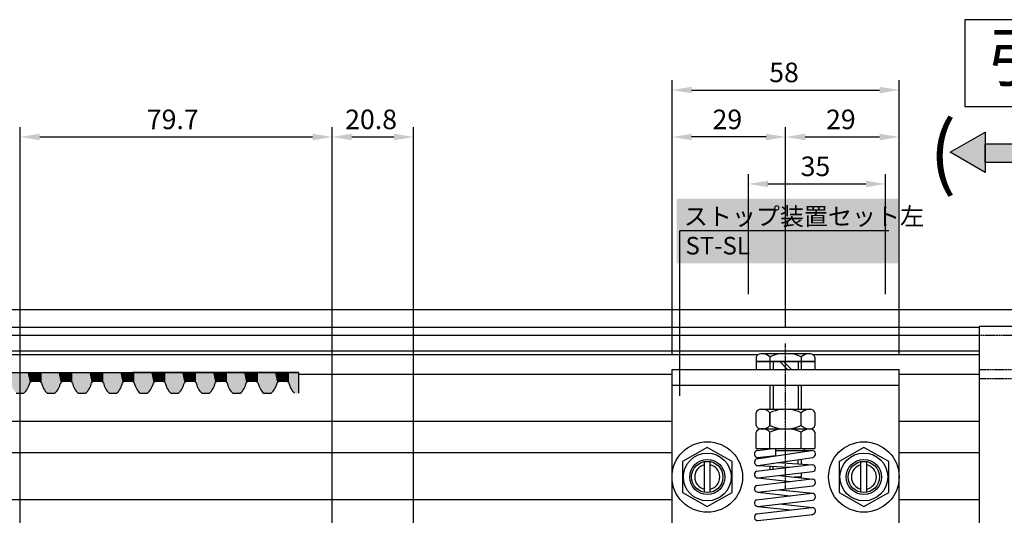
# Model space of a CAD drawing. Extents: x -282 to 803, y -1782 to -1005.
# Drawn here: x -156 to 95, y -1483 to -1356 of the extents above; entities that cross this region are included whole.
import ezdxf

# ---------------------------------------------------------------- set-up
doc = ezdxf.new("R2010")
doc.units = 0
doc.header["$LTSCALE"] = 0.05
doc.header["$PDMODE"] = 3
doc.header["$PDSIZE"] = -100
doc.linetypes.add('CENTER', pattern=[2, 1.25, -0.25, 0.25, -0.25])
doc.linetypes.add('DASHEDX2', pattern=[1.5, 1, -0.5])
doc.layers.get('DEFPOINTS').update_dxf_attribs({"linetype": 'CONTINUOUS'})
for name, color, linetype in [('HASEN', 3, 'DASHEDX2'), ('HATCH', 7, 'CONTINUOUS'), ('JISSEN', 7, 'CONTINUOUS'), ('MOJI', 7, 'CONTINUOUS'), ('MOZI', 6, 'CONTINUOUS'), ('RC15T15KNDO', 7, 'CONTINUOUS'), ('SAKUZU1', 7, 'CONTINUOUS'), ('SUNPOUSEN', 6, 'CONTINUOUS'), ('TYUSINSEN', 5, 'CENTER'), ('コイルバネ', 7, 'CONTINUOUS'), ('ストップ装置', 7, 'CONTINUOUS'), ('ベース', 5, 'CONTINUOUS'), ('ボルト', 7, 'CONTINUOUS')]:
    doc.layers.add(name, color=color, linetype=linetype)
doc.styles.get("Standard").update_dxf_attribs({"font": 'txt.shx', "bigfont": 'KELF1-K.shx'})
doc.dimstyles.get("Standard").update_dxf_attribs({"dimtxt": 2.5, "dimasz": 2.5, "dimexe": 1.25, "dimexo": 0.625, "dimtad": 1, "dimcen": 2.5, "dimazin": 3, "dimtfac": 1, "dimtmove": 0, "dimatfit": 3})

# ---------------------------------------------------------------- blocks, each defined once
blk = doc.blocks.new('*D1056')
at = {"layer": 'DEFPOINTS', "color": 0}
for p in [(68.35, -1374.16), (10.35, -1445.56), (68.35, -1445.56)]:
    blk.add_point(p, dxfattribs=at)
at = {"layer": 'SUNPOUSEN', "color": 7}
for p, q in [((10.35, -1441.56), (10.35, -1371.66)), ((68.35, -1441.56), (68.35, -1371.66)), ((15.35, -1374.16), (63.35, -1374.16))]:
    blk.add_line(p, q, dxfattribs=at)
for points in [[(15.35, -1373.32), (15.35, -1374.99), (10.35, -1374.16)], [(63.35, -1374.99), (63.35, -1373.32), (68.35, -1374.16)]]:
    blk.add_solid(points, dxfattribs=at)
at = {"layer": 'SUNPOUSEN', "color": 7, "linetype": 'CONTINUOUS'}
blk.add_text('58', height=5, dxfattribs=at).set_placement((35.16, -1372.15))
blk = doc.blocks.new('*D1062')
at = {"layer": 'DEFPOINTS', "color": 0}
for p in [(-76.5, -1386.16), (-156.2, -1490.6), (-76.5, -1492.1)]:
    blk.add_point(p, dxfattribs=at)
at = {"layer": 'SUNPOUSEN', "color": 7}
for p, q in [((-156.2, -1486.6), (-156.2, -1383.66)), ((-76.5, -1488.1), (-76.5, -1383.66)), ((-151.2, -1386.16), (-81.5, -1386.16))]:
    blk.add_line(p, q, dxfattribs=at)
for points in [[(-151.2, -1385.32), (-151.2, -1386.99), (-156.2, -1386.16)], [(-81.5, -1386.99), (-81.5, -1385.32), (-76.5, -1386.16)]]:
    blk.add_solid(points, dxfattribs=at)
at = {"layer": 'SUNPOUSEN', "color": 7, "linetype": 'CONTINUOUS'}
blk.add_text('79.7', height=5, dxfattribs=at).set_placement((-123.85, -1384.16))
blk = doc.blocks.new('*U1457')
at = {"layer": 'SAKUZU1', "color": 7, "linetype": 'CONTINUOUS'}
for points in [[(-178.96, -1451.66), (-178.96, -1446.33), (-178.01, -1450.43)], [(-178.01, -1450.43), (-178.96, -1446.33), (-178.01, -1446.33)], [(-178.01, -1450.43), (-178.01, -1446.33), (-177.45, -1448.98)], [(-177.45, -1448.98), (-178.01, -1446.33), (-177.45, -1446.33)], [(-177.45, -1448.98), (-177.45, -1446.33), (-177.28, -1448.7)], [(-177.28, -1448.7), (-177.45, -1446.33), (-177.28, -1446.33)], [(-177.28, -1448.7), (-177.28, -1446.33), (-176.96, -1448.59)], [(-176.96, -1448.59), (-177.28, -1446.33), (-176.96, -1446.33)], [(-176.96, -1448.59), (-176.96, -1446.33), (-174.94, -1448.6)], [(-174.94, -1448.6), (-176.96, -1446.33), (-174.94, -1446.33)], [(-174.94, -1448.6), (-174.94, -1446.33), (-174.62, -1448.71)], [(-174.62, -1448.71), (-174.94, -1446.33), (-174.62, -1446.33)], [(-174.62, -1448.71), (-174.62, -1446.33), (-174.45, -1448.99)], [(-174.45, -1448.99), (-174.62, -1446.33), (-174.45, -1446.33)], [(-174.45, -1448.99), (-174.45, -1446.33), (-173.92, -1450.44)], [(-173.92, -1450.44), (-174.45, -1446.33), (-173.92, -1446.33)], [(-173.92, -1450.44), (-173.92, -1446.33), (-172.98, -1451.66)], [(-172.98, -1451.66), (-173.92, -1446.33), (-172.98, -1446.33)], [(-172.98, -1451.66), (-172.98, -1446.33), (-172.01, -1451.66)], [(-172.01, -1451.66), (-172.98, -1446.33), (-172.01, -1446.33)], [(-172.01, -1451.66), (-172.01, -1446.33), (-172.01, -1451.66)], [(-172.01, -1451.66), (-172.01, -1446.33), (-172.01, -1446.33)], [(-172.01, -1451.66), (-172.01, -1446.33), (-171.06, -1451.66)], [(-171.06, -1451.66), (-172.01, -1446.33), (-171.06, -1446.33)], [(-171.06, -1451.66), (-171.06, -1446.33), (-170.11, -1450.43)], [(-170.11, -1450.43), (-171.06, -1446.33), (-170.11, -1446.33)], [(-170.11, -1450.43), (-170.11, -1446.33), (-169.55, -1448.98)], [(-169.55, -1448.98), (-170.11, -1446.33), (-169.55, -1446.33)], [(-169.55, -1448.98), (-169.55, -1446.33), (-169.38, -1448.7)], [(-169.38, -1448.7), (-169.55, -1446.33), (-169.38, -1446.33)], [(-169.38, -1448.7), (-169.38, -1446.33), (-169.06, -1448.59)], [(-169.06, -1448.59), (-169.38, -1446.33), (-169.06, -1446.33)], [(-169.06, -1448.59), (-169.06, -1446.33), (-167.04, -1448.6)], [(-167.04, -1448.6), (-169.06, -1446.33), (-167.04, -1446.33)], [(-167.04, -1448.6), (-167.04, -1446.33), (-166.72, -1448.71)], [(-166.72, -1448.71), (-167.04, -1446.33), (-166.72, -1446.33)], [(-166.72, -1448.71), (-166.72, -1446.33), (-166.55, -1448.99)], [(-166.55, -1448.99), (-166.72, -1446.33), (-166.55, -1446.33)], [(-166.55, -1448.99), (-166.55, -1446.33), (-166.02, -1450.44)], [(-166.02, -1450.44), (-166.55, -1446.33), (-166.02, -1446.33)], [(-166.02, -1450.44), (-166.02, -1446.33), (-165.08, -1451.66)], [(-165.08, -1451.66), (-166.02, -1446.33), (-165.08, -1446.33)], [(-165.08, -1451.66), (-165.08, -1446.33), (-164.11, -1451.66)], [(-164.11, -1451.66), (-165.08, -1446.33), (-164.11, -1446.33)], [(-164.11, -1451.66), (-164.11, -1446.33), (-164.11, -1451.66)], [(-164.11, -1451.66), (-164.11, -1446.33), (-164.11, -1446.33)], [(-164.11, -1451.66), (-164.11, -1446.33), (-163.16, -1451.66)], [(-163.16, -1451.66), (-164.11, -1446.33), (-163.16, -1446.33)], [(-163.16, -1451.66), (-163.16, -1446.33), (-162.21, -1450.43)], [(-162.21, -1450.43), (-163.16, -1446.33), (-162.21, -1446.33)], [(-162.21, -1450.43), (-162.21, -1446.33), (-161.65, -1448.98)], [(-161.65, -1448.98), (-162.21, -1446.33), (-161.65, -1446.33)], [(-161.65, -1448.98), (-161.65, -1446.33), (-161.48, -1448.7)], [(-161.48, -1448.7), (-161.65, -1446.33), (-161.48, -1446.33)], [(-161.48, -1448.7), (-161.48, -1446.33), (-161.16, -1448.59)], [(-161.16, -1448.59), (-161.48, -1446.33), (-161.16, -1446.33)], [(-161.16, -1448.59), (-161.16, -1446.33), (-159.14, -1448.6)], [(-159.14, -1448.6), (-161.16, -1446.33), (-159.14, -1446.33)], [(-159.14, -1448.6), (-159.14, -1446.33), (-158.82, -1448.71)], [(-158.82, -1448.71), (-159.14, -1446.33), (-158.82, -1446.33)], [(-158.82, -1448.71), (-158.82, -1446.33), (-158.65, -1448.99)], [(-158.65, -1448.99), (-158.82, -1446.33), (-158.65, -1446.33)], [(-158.65, -1448.99), (-158.65, -1446.33), (-158.12, -1450.44)], [(-158.12, -1450.44), (-158.65, -1446.33), (-158.12, -1446.33)], [(-158.12, -1450.44), (-158.12, -1446.33), (-157.18, -1451.66)], [(-157.18, -1451.66), (-158.12, -1446.33), (-157.18, -1446.33)], [(-157.18, -1451.66), (-157.18, -1446.33), (-156.21, -1451.66)], [(-156.21, -1451.66), (-157.18, -1446.33), (-156.21, -1446.33)], [(-156.21, -1451.66), (-156.21, -1446.33), (-156.21, -1451.66)], [(-156.21, -1451.66), (-156.21, -1446.33), (-156.21, -1446.33)], [(-156.21, -1451.66), (-156.21, -1446.33), (-155.26, -1451.66)], [(-155.26, -1451.66), (-156.21, -1446.33), (-155.26, -1446.33)], [(-155.26, -1451.66), (-155.26, -1446.33), (-154.31, -1450.43)], [(-154.31, -1450.43), (-155.26, -1446.33), (-154.31, -1446.33)], [(-154.31, -1450.43), (-154.31, -1446.33), (-153.75, -1448.98)], [(-153.75, -1448.98), (-154.31, -1446.33), (-153.75, -1446.33)], [(-153.75, -1448.98), (-153.75, -1446.33), (-153.58, -1448.7)], [(-153.58, -1448.7), (-153.75, -1446.33), (-153.58, -1446.33)], [(-153.58, -1448.7), (-153.58, -1446.33), (-153.26, -1448.59)], [(-153.26, -1448.59), (-153.58, -1446.33), (-153.26, -1446.33)], [(-153.26, -1448.59), (-153.26, -1446.33), (-151.24, -1448.6)], [(-151.24, -1448.6), (-153.26, -1446.33), (-151.24, -1446.33)], [(-151.24, -1448.6), (-151.24, -1446.33), (-150.92, -1448.71)], [(-150.92, -1448.71), (-151.24, -1446.33), (-150.92, -1446.33)], [(-150.92, -1448.71), (-150.92, -1446.33), (-150.75, -1448.99)], [(-150.75, -1448.99), (-150.92, -1446.33), (-150.75, -1446.33)], [(-150.75, -1448.99), (-150.75, -1446.33), (-150.22, -1450.44)], [(-150.22, -1450.44), (-150.75, -1446.33), (-150.22, -1446.33)], [(-150.22, -1450.44), (-150.22, -1446.33), (-149.28, -1451.66)], [(-149.28, -1451.66), (-150.22, -1446.33), (-149.28, -1446.33)], [(-149.28, -1451.66), (-149.28, -1446.33), (-148.31, -1451.66)], [(-148.31, -1451.66), (-149.28, -1446.33), (-148.31, -1446.33)], [(-148.31, -1451.66), (-148.31, -1446.33), (-148.31, -1451.66)], [(-148.31, -1451.66), (-148.31, -1446.33), (-148.31, -1446.33)], [(-148.31, -1451.66), (-148.31, -1446.33), (-147.36, -1451.66)], [(-147.36, -1451.66), (-148.31, -1446.33), (-147.36, -1446.33)], [(-147.36, -1451.66), (-147.36, -1446.33), (-146.41, -1450.43)], [(-146.41, -1450.43), (-147.36, -1446.33), (-146.41, -1446.33)], [(-146.41, -1450.43), (-146.41, -1446.33), (-145.85, -1448.98)], [(-145.85, -1448.98), (-146.41, -1446.33), (-145.85, -1446.33)], [(-145.85, -1448.98), (-145.85, -1446.33), (-145.68, -1448.7)], [(-145.68, -1448.7), (-145.85, -1446.33), (-145.68, -1446.33)], [(-145.68, -1448.7), (-145.68, -1446.33), (-145.36, -1448.59)], [(-145.36, -1448.59), (-145.68, -1446.33), (-145.36, -1446.33)], [(-145.36, -1448.59), (-145.36, -1446.33), (-143.34, -1448.6)], [(-143.34, -1448.6), (-145.36, -1446.33), (-143.34, -1446.33)], [(-143.34, -1448.6), (-143.34, -1446.33), (-143.02, -1448.71)], [(-143.02, -1448.71), (-143.34, -1446.33), (-143.02, -1446.33)], [(-143.02, -1448.71), (-143.02, -1446.33), (-142.85, -1448.99)], [(-142.85, -1448.99), (-143.02, -1446.33), (-142.85, -1446.33)], [(-142.85, -1448.99), (-142.85, -1446.33), (-142.32, -1450.44)], [(-142.32, -1450.44), (-142.85, -1446.33), (-142.32, -1446.33)], [(-142.32, -1450.44), (-142.32, -1446.33), (-141.38, -1451.66)], [(-141.38, -1451.66), (-142.32, -1446.33), (-141.38, -1446.33)], [(-141.38, -1451.66), (-141.38, -1446.33), (-140.41, -1451.66)], [(-140.41, -1451.66), (-141.38, -1446.33), (-140.41, -1446.33)], [(-140.41, -1451.66), (-140.41, -1446.33), (-140.41, -1451.66)], [(-140.41, -1451.66), (-140.41, -1446.33), (-140.41, -1446.33)], [(-140.41, -1451.66), (-140.41, -1446.33), (-139.46, -1451.66)], [(-139.46, -1451.66), (-140.41, -1446.33), (-139.46, -1446.33)], [(-139.46, -1451.66), (-139.46, -1446.33), (-138.51, -1450.43)], [(-138.51, -1450.43), (-139.46, -1446.33), (-138.51, -1446.33)], [(-138.51, -1450.43), (-138.51, -1446.33), (-137.95, -1448.98)], [(-137.95, -1448.98), (-138.51, -1446.33), (-137.95, -1446.33)], [(-137.95, -1448.98), (-137.95, -1446.33), (-137.78, -1448.7)], [(-137.78, -1448.7), (-137.95, -1446.33), (-137.78, -1446.33)], [(-137.78, -1448.7), (-137.78, -1446.33), (-137.46, -1448.59)], [(-137.46, -1448.59), (-137.78, -1446.33), (-137.46, -1446.33)], [(-137.46, -1448.59), (-137.46, -1446.33), (-135.44, -1448.6)], [(-135.44, -1448.6), (-137.46, -1446.33), (-135.44, -1446.33)], [(-135.44, -1448.6), (-135.44, -1446.33), (-135.12, -1448.71)], [(-135.12, -1448.71), (-135.44, -1446.33), (-135.12, -1446.33)], [(-135.12, -1448.71), (-135.12, -1446.33), (-134.95, -1448.99)], [(-134.95, -1448.99), (-135.12, -1446.33), (-134.95, -1446.33)], [(-134.95, -1448.99), (-134.95, -1446.33), (-134.42, -1450.44)], [(-134.42, -1450.44), (-134.95, -1446.33), (-134.42, -1446.33)], [(-134.42, -1450.44), (-134.42, -1446.33), (-133.48, -1451.66)], [(-133.48, -1451.66), (-134.42, -1446.33), (-133.48, -1446.33)], [(-133.48, -1451.66), (-133.48, -1446.33), (-132.51, -1451.66)], [(-132.51, -1451.66), (-133.48, -1446.33), (-132.51, -1446.33)], [(-132.51, -1451.66), (-132.51, -1446.33), (-132.51, -1451.66)], [(-132.51, -1451.66), (-132.51, -1446.33), (-132.51, -1446.33)], [(-132.51, -1451.66), (-132.51, -1446.33), (-131.56, -1451.66)], [(-131.56, -1451.66), (-132.51, -1446.33), (-131.56, -1446.33)], [(-131.56, -1451.66), (-131.56, -1446.33), (-130.61, -1450.43)], [(-130.61, -1450.43), (-131.56, -1446.33), (-130.61, -1446.33)], [(-130.61, -1450.43), (-130.61, -1446.33), (-130.05, -1448.98)], [(-130.05, -1448.98), (-130.61, -1446.33), (-130.05, -1446.33)], [(-130.05, -1448.98), (-130.05, -1446.33), (-129.88, -1448.7)], [(-129.88, -1448.7), (-130.05, -1446.33), (-129.88, -1446.33)], [(-129.88, -1448.7), (-129.88, -1446.33), (-129.56, -1448.59)], [(-129.56, -1448.59), (-129.88, -1446.33), (-129.56, -1446.33)], [(-129.56, -1448.59), (-129.56, -1446.33), (-127.54, -1448.6)], [(-127.54, -1448.6), (-129.56, -1446.33), (-127.54, -1446.33)], [(-127.54, -1448.6), (-127.54, -1446.33), (-127.22, -1448.71)], [(-127.22, -1448.71), (-127.54, -1446.33), (-127.22, -1446.33)], [(-127.22, -1448.71), (-127.22, -1446.33), (-127.05, -1448.99)], [(-127.05, -1448.99), (-127.22, -1446.33), (-127.05, -1446.33)], [(-127.05, -1448.99), (-127.05, -1446.33), (-126.52, -1450.44)], [(-126.52, -1450.44), (-127.05, -1446.33), (-126.52, -1446.33)], [(-126.52, -1450.44), (-126.52, -1446.33), (-125.58, -1451.66)], [(-125.58, -1451.66), (-126.52, -1446.33), (-125.58, -1446.33)], [(-125.58, -1451.66), (-125.58, -1446.33), (-124.61, -1451.66)], [(-124.61, -1451.66), (-125.58, -1446.33), (-124.61, -1446.33)], [(-124.61, -1451.66), (-124.61, -1446.33), (-124.61, -1451.66)], [(-124.61, -1451.66), (-124.61, -1446.33), (-124.61, -1446.33)], [(-124.61, -1451.66), (-124.61, -1446.33), (-123.66, -1451.66)], [(-123.66, -1451.66), (-124.61, -1446.33), (-123.66, -1446.33)], [(-123.66, -1451.66), (-123.66, -1446.33), (-122.71, -1450.43)], [(-122.71, -1450.43), (-123.66, -1446.33), (-122.71, -1446.33)], [(-122.71, -1450.43), (-122.71, -1446.33), (-122.15, -1448.98)], [(-122.15, -1448.98), (-122.71, -1446.33), (-122.15, -1446.33)], [(-122.15, -1448.98), (-122.15, -1446.33), (-121.98, -1448.7)], [(-121.98, -1448.7), (-122.15, -1446.33), (-121.98, -1446.33)], [(-121.98, -1448.7), (-121.98, -1446.33), (-121.66, -1448.59)], [(-121.66, -1448.59), (-121.98, -1446.33), (-121.66, -1446.33)], [(-121.66, -1448.59), (-121.66, -1446.33), (-119.64, -1448.6)], [(-119.64, -1448.6), (-121.66, -1446.33), (-119.64, -1446.33)], [(-119.64, -1448.6), (-119.64, -1446.33), (-119.32, -1448.71)], [(-119.32, -1448.71), (-119.64, -1446.33), (-119.32, -1446.33)], [(-119.32, -1448.71), (-119.32, -1446.33), (-119.15, -1448.99)], [(-119.15, -1448.99), (-119.32, -1446.33), (-119.15, -1446.33)], [(-119.15, -1448.99), (-119.15, -1446.33), (-118.62, -1450.44)], [(-118.62, -1450.44), (-119.15, -1446.33), (-118.62, -1446.33)], [(-118.62, -1450.44), (-118.62, -1446.33), (-117.68, -1451.66)], [(-117.68, -1451.66), (-118.62, -1446.33), (-117.68, -1446.33)], [(-117.68, -1451.66), (-117.68, -1446.33), (-116.71, -1451.66)], [(-116.71, -1451.66), (-117.68, -1446.33), (-116.71, -1446.33)], [(-116.71, -1451.66), (-116.71, -1446.33), (-116.71, -1451.66)], [(-116.71, -1451.66), (-116.71, -1446.33), (-116.71, -1446.33)], [(-116.71, -1451.66), (-116.71, -1446.33), (-115.76, -1451.66)], [(-115.76, -1451.66), (-116.71, -1446.33), (-115.76, -1446.33)], [(-115.76, -1451.66), (-115.76, -1446.33), (-114.81, -1450.43)], [(-114.81, -1450.43), (-115.76, -1446.33), (-114.81, -1446.33)], [(-114.81, -1450.43), (-114.81, -1446.33), (-114.25, -1448.98)], [(-114.25, -1448.98), (-114.81, -1446.33), (-114.25, -1446.33)], [(-114.25, -1448.98), (-114.25, -1446.33), (-114.08, -1448.7)], [(-114.08, -1448.7), (-114.25, -1446.33), (-114.08, -1446.33)], [(-114.08, -1448.7), (-114.08, -1446.33), (-113.76, -1448.59)], [(-113.76, -1448.59), (-114.08, -1446.33), (-113.76, -1446.33)], [(-113.76, -1448.59), (-113.76, -1446.33), (-111.74, -1448.6)], [(-111.74, -1448.6), (-113.76, -1446.33), (-111.74, -1446.33)], [(-111.74, -1448.6), (-111.74, -1446.33), (-111.42, -1448.71)], [(-111.42, -1448.71), (-111.74, -1446.33), (-111.42, -1446.33)], [(-111.42, -1448.71), (-111.42, -1446.33), (-111.25, -1448.99)], [(-111.25, -1448.99), (-111.42, -1446.33), (-111.25, -1446.33)], [(-111.25, -1448.99), (-111.25, -1446.33), (-110.72, -1450.44)], [(-110.72, -1450.44), (-111.25, -1446.33), (-110.72, -1446.33)], [(-110.72, -1450.44), (-110.72, -1446.33), (-109.78, -1451.66)], [(-109.78, -1451.66), (-110.72, -1446.33), (-109.78, -1446.33)], [(-109.78, -1451.66), (-109.78, -1446.33), (-108.81, -1451.66)], [(-108.81, -1451.66), (-109.78, -1446.33), (-108.81, -1446.33)], [(-108.81, -1451.66), (-108.81, -1446.33), (-108.81, -1451.66)], [(-108.81, -1451.66), (-108.81, -1446.33), (-108.81, -1446.33)], [(-108.81, -1451.66), (-108.81, -1446.33), (-107.86, -1451.66)], [(-107.86, -1451.66), (-108.81, -1446.33), (-107.86, -1446.33)], [(-107.86, -1451.66), (-107.86, -1446.33), (-106.91, -1450.43)], [(-106.91, -1450.43), (-107.86, -1446.33), (-106.91, -1446.33)], [(-106.91, -1450.43), (-106.91, -1446.33), (-106.35, -1448.98)], [(-106.35, -1448.98), (-106.91, -1446.33), (-106.35, -1446.33)], [(-106.35, -1448.98), (-106.35, -1446.33), (-106.18, -1448.7)], [(-106.18, -1448.7), (-106.35, -1446.33), (-106.18, -1446.33)], [(-106.18, -1448.7), (-106.18, -1446.33), (-105.86, -1448.59)], [(-105.86, -1448.59), (-106.18, -1446.33), (-105.86, -1446.33)], [(-105.86, -1448.59), (-105.86, -1446.33), (-103.84, -1448.6)], [(-103.84, -1448.6), (-105.86, -1446.33), (-103.84, -1446.33)], [(-103.84, -1448.6), (-103.84, -1446.33), (-103.52, -1448.71)], [(-103.52, -1448.71), (-103.84, -1446.33), (-103.52, -1446.33)], [(-103.52, -1448.71), (-103.52, -1446.33), (-103.35, -1448.99)], [(-103.35, -1448.99), (-103.52, -1446.33), (-103.35, -1446.33)], [(-103.35, -1448.99), (-103.35, -1446.33), (-102.82, -1450.44)], [(-102.82, -1450.44), (-103.35, -1446.33), (-102.82, -1446.33)], [(-102.82, -1450.44), (-102.82, -1446.33), (-101.88, -1451.66)], [(-101.88, -1451.66), (-102.82, -1446.33), (-101.88, -1446.33)], [(-101.88, -1451.66), (-101.88, -1446.33), (-100.91, -1451.66)], [(-100.91, -1451.66), (-101.88, -1446.33), (-100.91, -1446.33)], [(-100.91, -1451.66), (-100.91, -1446.33), (-100.91, -1451.66)], [(-100.91, -1451.66), (-100.91, -1446.33), (-100.91, -1446.33)], [(-100.91, -1451.66), (-100.91, -1446.33), (-99.96, -1451.66)], [(-99.96, -1451.66), (-100.91, -1446.33), (-99.96, -1446.33)], [(-99.96, -1451.66), (-99.96, -1446.33), (-99.01, -1450.43)], [(-99.01, -1450.43), (-99.96, -1446.33), (-99.01, -1446.33)], [(-99.01, -1450.43), (-99.01, -1446.33), (-98.45, -1448.98)], [(-98.45, -1448.98), (-99.01, -1446.33), (-98.45, -1446.33)], [(-98.45, -1448.98), (-98.45, -1446.33), (-98.28, -1448.7)], [(-98.28, -1448.7), (-98.45, -1446.33), (-98.28, -1446.33)], [(-98.28, -1448.7), (-98.28, -1446.33), (-97.96, -1448.59)], [(-97.96, -1448.59), (-98.28, -1446.33), (-97.96, -1446.33)], [(-97.96, -1448.59), (-97.96, -1446.33), (-95.94, -1448.6)], [(-95.94, -1448.6), (-97.96, -1446.33), (-95.94, -1446.33)], [(-95.94, -1448.6), (-95.94, -1446.33), (-95.62, -1448.71)], [(-95.62, -1448.71), (-95.94, -1446.33), (-95.62, -1446.33)], [(-95.62, -1448.71), (-95.62, -1446.33), (-95.45, -1448.99)], [(-95.45, -1448.99), (-95.62, -1446.33), (-95.45, -1446.33)], [(-95.45, -1448.99), (-95.45, -1446.33), (-94.92, -1450.44)], [(-94.92, -1450.44), (-95.45, -1446.33), (-94.92, -1446.33)], [(-94.92, -1450.44), (-94.92, -1446.33), (-93.98, -1451.66)], [(-93.98, -1451.66), (-94.92, -1446.33), (-93.98, -1446.33)], [(-93.98, -1451.66), (-93.98, -1446.33), (-93.01, -1451.66)], [(-93.01, -1451.66), (-93.98, -1446.33), (-93.01, -1446.33)], [(-93.01, -1451.66), (-93.01, -1446.33), (-93.01, -1451.66)], [(-93.01, -1451.66), (-93.01, -1446.33), (-93.01, -1446.33)], [(-93.01, -1451.66), (-93.01, -1446.33), (-92.06, -1451.66)], [(-92.06, -1451.66), (-93.01, -1446.33), (-92.06, -1446.33)], [(-92.06, -1451.66), (-92.06, -1446.33), (-91.11, -1450.43)], [(-91.11, -1450.43), (-92.06, -1446.33), (-91.11, -1446.33)], [(-91.11, -1450.43), (-91.11, -1446.33), (-90.55, -1448.98)], [(-90.55, -1448.98), (-91.11, -1446.33), (-90.55, -1446.33)], [(-90.55, -1448.98), (-90.55, -1446.33), (-90.38, -1448.7)], [(-90.38, -1448.7), (-90.55, -1446.33), (-90.38, -1446.33)], [(-90.38, -1448.7), (-90.38, -1446.33), (-90.06, -1448.59)], [(-90.06, -1448.59), (-90.38, -1446.33), (-90.06, -1446.33)], [(-90.06, -1448.59), (-90.06, -1446.33), (-88.04, -1448.6)], [(-88.04, -1448.6), (-90.06, -1446.33), (-88.04, -1446.33)], [(-88.04, -1448.6), (-88.04, -1446.33), (-87.72, -1448.71)], [(-87.72, -1448.71), (-88.04, -1446.33), (-87.72, -1446.33)], [(-87.72, -1448.71), (-87.72, -1446.33), (-87.55, -1448.99)], [(-87.55, -1448.99), (-87.72, -1446.33), (-87.55, -1446.33)], [(-87.55, -1448.99), (-87.55, -1446.33), (-87.02, -1450.44)], [(-87.02, -1450.44), (-87.55, -1446.33), (-87.02, -1446.33)], [(-87.02, -1450.44), (-87.02, -1446.33), (-86.08, -1451.66)], [(-86.08, -1451.66), (-87.02, -1446.33), (-86.08, -1446.33)], [(-86.08, -1451.66), (-86.08, -1446.33), (-85.08, -1451.66)], [(-85.08, -1451.66), (-86.08, -1446.33), (-85.08, -1446.33)]]:
    blk.add_solid(points, dxfattribs=at)
blk = doc.blocks.new('*D1069')
at = {"layer": 'DEFPOINTS', "color": 0}
for p in [(-55.7, -1386.16), (-76.5, -1492.1), (-55.7, -1521.35)]:
    blk.add_point(p, dxfattribs=at)
at = {"layer": 'SUNPOUSEN', "color": 7}
for p, q in [((-76.5, -1488.1), (-76.5, -1383.66)), ((-55.7, -1517.35), (-55.7, -1383.66)), ((-71.5, -1386.16), (-60.7, -1386.16))]:
    blk.add_line(p, q, dxfattribs=at)
for points in [[(-71.5, -1385.32), (-71.5, -1386.99), (-76.5, -1386.16)], [(-60.7, -1386.99), (-60.7, -1385.32), (-55.7, -1386.16)]]:
    blk.add_solid(points, dxfattribs=at)
at = {"layer": 'SUNPOUSEN', "color": 7, "linetype": 'CONTINUOUS'}
blk.add_text('20.8', height=5, dxfattribs=at).set_placement((-73.18, -1384.16))
blk = doc.blocks.new('*D1074')
at = {"layer": 'DEFPOINTS', "color": 0}
for p in [(68.35, -1386.16), (68.35, -1430.35), (39.35, -1438.9)]:
    blk.add_point(p, dxfattribs=at)
at = {"layer": 'SUNPOUSEN', "color": 7}
for p, q in [((39.35, -1434.9), (39.35, -1383.66)), ((68.35, -1426.35), (68.35, -1383.66)), ((44.35, -1386.16), (63.35, -1386.16))]:
    blk.add_line(p, q, dxfattribs=at)
for points in [[(44.35, -1385.32), (44.35, -1386.99), (39.35, -1386.16)], [(63.35, -1386.99), (63.35, -1385.32), (68.35, -1386.16)]]:
    blk.add_solid(points, dxfattribs=at)
at = {"layer": 'SUNPOUSEN', "color": 7, "linetype": 'CONTINUOUS'}
blk.add_text('29', height=5, dxfattribs=at).set_placement((49.68, -1384.16))
blk = doc.blocks.new('*D1075')
at = {"layer": 'DEFPOINTS', "color": 0}
for p in [(64.85, -1398.16), (29.85, -1430.35), (64.85, -1430.35)]:
    blk.add_point(p, dxfattribs=at)
at = {"layer": 'SUNPOUSEN', "color": 7}
for p, q in [((29.85, -1426.35), (29.85, -1395.66)), ((64.85, -1426.35), (64.85, -1395.66)), ((34.85, -1398.16), (59.85, -1398.16))]:
    blk.add_line(p, q, dxfattribs=at)
for points in [[(34.85, -1397.32), (34.85, -1398.99), (29.85, -1398.16)], [(59.85, -1398.99), (59.85, -1397.32), (64.85, -1398.16)]]:
    blk.add_solid(points, dxfattribs=at)
at = {"layer": 'SUNPOUSEN', "color": 7, "linetype": 'CONTINUOUS'}
blk.add_text('35', height=5, dxfattribs=at).set_placement((43.18, -1396.15))
blk = doc.blocks.new('*X1462')
at = {"layer": 'SUNPOUSEN', "color": 18}
blk.add_solid([(11.52, -1401.94), (68.08, -1401.94), (11.52, -1418.44), (68.08, -1418.44)], dxfattribs=at)
at = {"layer": 'SUNPOUSEN', "color": 7, "linetype": 'CONTINUOUS'}
for s, p in [('ストップ装置セット左', (13.34, -1408.69)), ('ST-SL', (13.77, -1416.19))]:
    blk.add_text(s, height=4.5, dxfattribs=at).set_placement(p)
blk = doc.blocks.new('*D1076')
at = {"layer": 'DEFPOINTS', "color": 0}
for p in [(10.35, -1386.16), (39.35, -1438.9), (10.35, -1445.56)]:
    blk.add_point(p, dxfattribs=at)
at = {"layer": 'SUNPOUSEN', "color": 7}
for p, q in [((10.35, -1441.56), (10.35, -1383.66)), ((39.35, -1434.9), (39.35, -1383.66)), ((34.35, -1386.16), (15.35, -1386.16))]:
    blk.add_line(p, q, dxfattribs=at)
for points in [[(15.35, -1385.32), (15.35, -1386.99), (10.35, -1386.16)], [(34.35, -1386.99), (34.35, -1385.32), (39.35, -1386.16)]]:
    blk.add_solid(points, dxfattribs=at)
at = {"layer": 'SUNPOUSEN', "color": 7, "linetype": 'CONTINUOUS'}
blk.add_text('29', height=5, dxfattribs=at).set_placement((20.68, -1384.16))

msp = doc.modelspace()

# ---------------------------------------------------------------- linework, layer by layer
at = {"layer": 'HASEN', "color": 7}
for p, q in [((130.803, -1436.861), (88.803, -1436.861)), ((88.803, -1445.561), (130.803, -1445.561)), ((88.803, -1447.861), (130.803, -1447.861))]:
    msp.add_line(p, q, dxfattribs=at)
at = {"layer": 'HATCH', "color": 7}
for points in [[(90.35, -1395.242), (81.381, -1390.064), (90.35, -1384.886)], [(90.35, -1392.655), (90.35, -1387.871), (105.099, -1392.655)], [(105.099, -1392.655), (90.35, -1387.871), (105.099, -1387.871)]]:
    msp.add_solid(points, dxfattribs=at)
at = {"layer": 'JISSEN', "color": 7}
for p, q in [((130.803, -1434.561), (88.803, -1434.561)), ((88.803, -1434.561), (88.803, -1575.061))]:
    msp.add_line(p, q, dxfattribs=at)
at = {"layer": 'MOJI', "color": 7}
for p, q in [((134.694, -1356.176), (85.131, -1356.176)), ((85.131, -1356.176), (85.131, -1378.383)), ((85.131, -1378.383), (134.694, -1378.383)), ((81.381, -1390.064), (90.35, -1384.886)), ((90.35, -1384.886), (90.35, -1395.242)), ((90.35, -1392.655), (90.35, -1387.871)), ((90.35, -1387.871), (105.099, -1387.871)), ((90.35, -1395.242), (81.381, -1390.064)), ((105.099, -1392.655), (90.35, -1392.655))]:
    msp.add_line(p, q, dxfattribs=at)
at = {"layer": 'MOZI', "color": 7}
for p in [(65.764, -1410.159), (12.335, -1452.284)]:
    msp.add_line(p, (12.335, -1410.159), dxfattribs=at)
at = {"layer": 'RC15T15KNDO', "color": 7}
msp.add_line((-85.076, -1446.326), (-85.076, -1451.66), dxfattribs=at)
at = {"layer": 'SAKUZU1', "color": 7}
for p, q in [((-164.113, -1446.326), (-156.176, -1446.326)), ((-156.213, -1446.326), (-148.276, -1446.326)), ((-148.313, -1446.326), (-140.376, -1446.326)), ((-140.413, -1446.326), (-132.476, -1446.326)), ((-132.513, -1446.326), (-124.576, -1446.326)), ((-85.062, -1446.326), (-127.521, -1446.326)), ((-124.613, -1446.326), (-116.676, -1446.326)), ((-116.713, -1446.326), (-108.776, -1446.326)), ((-108.813, -1446.326), (-100.876, -1446.326)), ((-100.913, -1446.326), (-92.976, -1446.326)), ((-93.013, -1446.326), (-85.076, -1446.326))]:
    msp.add_line(p, q, dxfattribs=at)
at = {"layer": 'SAKUZU1', "color": 7, "linetype": 'CONTINUOUS'}
for p, q in [((-153.263, -1448.588), (-151.237, -1448.597)), ((-145.363, -1448.588), (-143.337, -1448.597)), ((-137.463, -1448.588), (-135.437, -1448.597)), ((-129.563, -1448.588), (-127.537, -1448.597)), ((-121.663, -1448.588), (-119.637, -1448.597)), ((-113.763, -1448.588), (-111.737, -1448.597)), ((-105.863, -1448.588), (-103.837, -1448.597)), ((-97.963, -1448.588), (-95.937, -1448.597)), ((-90.063, -1448.588), (-88.037, -1448.597)), ((-157.185, -1451.659), (-156.176, -1451.66)), ((-156.213, -1451.656), (-155.264, -1451.656)), ((-149.285, -1451.659), (-148.276, -1451.66)), ((-148.313, -1451.656), (-147.364, -1451.656)), ((-141.385, -1451.659), (-140.376, -1451.66)), ((-140.413, -1451.656), (-139.464, -1451.656)), ((-133.485, -1451.659), (-132.476, -1451.66)), ((-132.513, -1451.656), (-131.564, -1451.656)), ((-125.585, -1451.659), (-124.576, -1451.66)), ((-124.613, -1451.656), (-123.664, -1451.656)), ((-117.685, -1451.659), (-116.676, -1451.66)), ((-116.713, -1451.656), (-115.764, -1451.656)), ((-109.785, -1451.659), (-108.776, -1451.66)), ((-108.813, -1451.656), (-107.864, -1451.656)), ((-101.885, -1451.659), (-100.876, -1451.66)), ((-100.913, -1451.656), (-99.964, -1451.656)), ((-93.985, -1451.659), (-92.976, -1451.66)), ((-93.013, -1451.656), (-92.064, -1451.656))]:
    msp.add_line(p, q, dxfattribs=at)
for centre, radius, start, end in [((-153.265, -1449.088), 0.5, 89.75703, 167.70664), ((-151.239, -1449.097), 0.5, 11.80743, 89.75703), ((-145.365, -1449.088), 0.5, 89.75703, 167.70664), ((-143.339, -1449.097), 0.5, 11.80743, 89.75703), ((-137.465, -1449.088), 0.5, 89.75703, 167.70664), ((-135.439, -1449.097), 0.5, 11.80743, 89.75703), ((-129.565, -1449.088), 0.5, 89.75703, 167.70664), ((-127.539, -1449.097), 0.5, 11.80743, 89.75703), ((-121.665, -1449.088), 0.5, 89.75703, 167.70664), ((-119.639, -1449.097), 0.5, 11.80743, 89.75703), ((-113.765, -1449.088), 0.5, 89.75703, 167.70664), ((-111.739, -1449.097), 0.5, 11.80743, 89.75703), ((-105.865, -1449.088), 0.5, 89.75703, 167.70664), ((-103.839, -1449.097), 0.5, 11.80743, 89.75703), ((-97.965, -1449.088), 0.5, 89.75703, 167.70664), ((-95.939, -1449.097), 0.5, 11.80743, 89.75703), ((-90.065, -1449.088), 0.5, 89.75703, 167.70664), ((-88.039, -1449.097), 0.5, 11.80743, 89.75703), ((-158.834, -1447.875), 5.2, 313.35246, 347.70664), ((-145.66, -1447.931), 5.2, 191.80743, 225.80755), ((-150.934, -1447.875), 5.2, 313.35246, 347.70664), ((-137.76, -1447.931), 5.2, 191.80743, 225.80755), ((-143.034, -1447.875), 5.2, 313.35246, 347.70664), ((-129.86, -1447.931), 5.2, 191.80743, 225.80755), ((-135.134, -1447.875), 5.2, 313.35246, 347.70664), ((-121.96, -1447.931), 5.2, 191.80743, 225.80755), ((-127.234, -1447.875), 5.2, 313.35246, 347.70664), ((-114.06, -1447.931), 5.2, 191.80743, 225.80755), ((-119.334, -1447.875), 5.2, 313.35246, 347.70664), ((-106.16, -1447.931), 5.2, 191.80743, 225.80755), ((-111.434, -1447.875), 5.2, 313.35246, 347.70664), ((-98.26, -1447.931), 5.2, 191.80743, 225.80755), ((-103.534, -1447.875), 5.2, 313.35246, 347.70664), ((-90.36, -1447.931), 5.2, 191.80743, 225.80755), ((-95.634, -1447.875), 5.2, 313.35246, 347.70664), ((-82.46, -1447.931), 5.2, 191.80743, 225.80755)]:
    msp.add_arc(centre, radius, start, end, dxfattribs=at)
at = {"layer": 'TYUSINSEN', "color": 7}
msp.add_line((39.35, -1476.046), (39.35, -1438.899), dxfattribs=at)
at = {"layer": 'コイルバネ', "color": 7}
for p, q in [((31.843, -1468.454), (45.967, -1466.268)), ((32.204, -1466.271), (36.815, -1465.727)), ((36.815, -1467.527), (36.815, -1465.727)), ((36.815, -1466.268), (46.083, -1466.268)), ((32.204, -1468.071), (36.815, -1467.527)), ((32.283, -1470.14), (46.316, -1468.037)), ((32.283, -1468.068), (34.34, -1468.068)), ((31.898, -1471.569), (46.081, -1469.882)), ((32.283, -1470.14), (40.288, -1470.571)), ((37.297, -1469.388), (46.316, -1469.942)), ((31.898, -1475.213), (46.081, -1473.525)), ((32.283, -1473.283), (46.316, -1471.681)), ((32.283, -1473.283), (40.527, -1474.186)), ((37.804, -1472.653), (46.316, -1473.585)), ((32.283, -1476.926), (46.316, -1475.324)), ((37.804, -1476.296), (46.316, -1477.229)), ((31.898, -1478.856), (46.055, -1477.174)), ((32.283, -1476.926), (40.535, -1477.83)), ((32.283, -1480.57), (46.316, -1478.967)), ((32.283, -1480.57), (46.316, -1478.967)), ((31.898, -1482.5), (46.055, -1480.818)), ((32.283, -1480.57), (40.534, -1481.474)), ((37.804, -1479.939), (46.316, -1480.872)), ((32.283, -1484.213), (46.316, -1482.611))]:
    msp.add_line(p, q, dxfattribs=at)
for centre, start, end in [((32.283, -1467.168), 89.4314, 273.65332), ((46.083, -1467.168), 283.79526, 90), ((32.283, -1469.24), 119.25646, 270), ((46.083, -1470.811), 283.79526, 76.20474), ((32.283, -1472.383), 115.33559, 270), ((46.083, -1474.455), 283.79526, 76.20474), ((32.283, -1476.026), 115.33559, 270), ((32.283, -1479.67), 115.33559, 270), ((32.283, -1479.67), 115.33559, 270), ((46.083, -1478.098), 283.79526, 76.20474), ((46.083, -1478.098), 283.79526, 76.20474), ((46.083, -1481.741), 270, 76.20474), ((32.283, -1483.313), 115.33559, 270)]:
    msp.add_arc(centre, 0.9, start, end, dxfattribs=at)
at = {"layer": 'ストップ装置', "color": 7}
for p, q in [((31.841, -1442.438), (31.841, -1443.558)), ((46.852, -1443.558), (31.841, -1443.558)), ((31.854, -1443.558), (46.838, -1443.558)), ((31.854, -1443.558), (31.854, -1445.558)), ((45.695, -1441.558), (32.998, -1441.558)), ((35.35, -1442.386), (35.35, -1445.558)), ((36.15, -1443.558), (36.15, -1445.558)), ((37.846, -1443.558), (39.846, -1445.558)), ((40.427, -1441.548), (38.053, -1441.548)), ((38.846, -1443.558), (40.846, -1445.558)), ((42.55, -1443.558), (42.55, -1445.558)), ((43.35, -1442.38), (43.35, -1445.558)), ((46.838, -1443.558), (46.838, -1445.558)), ((46.842, -1442.438), (46.842, -1443.558)), ((10.346, -1499.558), (10.346, -1445.558)), ((10.346, -1445.558), (68.346, -1445.558)), ((31.854, -1445.558), (46.838, -1445.558)), ((68.346, -1497.558), (68.346, -1445.558)), ((10.346, -1449.558), (68.346, -1449.558)), ((35.35, -1449.558), (35.35, -1455.754)), ((36.15, -1449.558), (36.15, -1455.754)), ((42.55, -1449.558), (42.55, -1455.754)), ((43.35, -1449.558), (43.35, -1455.754)), ((32.997, -1455.754), (45.695, -1455.754)), ((38.189, -1455.754), (40.504, -1455.754)), ((31.841, -1459.896), (31.841, -1456.658)), ((35.35, -1456.62), (35.35, -1459.896)), ((35.35, -1459.896), (35.35, -1456.621)), ((43.35, -1459.896), (43.35, -1456.621)), ((46.852, -1456.621), (46.852, -1459.896)), ((32.997, -1460.763), (45.695, -1460.763)), ((38.189, -1460.763), (40.504, -1460.763)), ((38.189, -1460.763), (40.504, -1460.763)), ((19.346, -1465.556), (12.995, -1469.061)), ((25.696, -1469.061), (19.346, -1465.556)), ((59.346, -1465.556), (52.995, -1469.061)), ((65.696, -1469.061), (59.346, -1465.556)), ((42.508, -1468.608), (42.508, -1469.708)), ((43.308, -1468.488), (43.308, -1469.757)), ((12.995, -1469.061), (12.995, -1477.061)), ((18.596, -1476.985), (18.596, -1469.127)), ((20.096, -1476.985), (20.096, -1469.127)), ((25.696, -1477.061), (25.696, -1469.061)), ((35.308, -1470.303), (35.308, -1471.164)), ((36.108, -1470.341), (36.108, -1470.481)), ((36.108, -1470.346), (36.108, -1471.068)), ((52.995, -1469.061), (52.995, -1477.061)), ((58.596, -1476.985), (58.596, -1469.127)), ((60.096, -1476.985), (60.096, -1469.127)), ((65.696, -1477.061), (65.696, -1469.061)), ((43.308, -1473.067), (41.585, -1473.067)), ((43.051, -1473.228), (43.308, -1473.067)), ((43.308, -1472.024), (43.308, -1473.067)), ((12.995, -1477.061), (19.346, -1480.567)), ((19.346, -1480.567), (25.696, -1477.061)), ((52.995, -1477.061), (59.346, -1480.567)), ((59.346, -1480.567), (65.696, -1477.061))]:
    msp.add_line(p, q, dxfattribs=at)
for centre, radius in [((19.346, -1473.061), 9), ((59.346, -1473.061), 9), ((19.346, -1473.056), 6.1), ((19.34, -1473.061), 4.5), ((59.346, -1473.056), 6.1), ((59.34, -1473.061), 4.5), ((19.346, -1473.056), 4), ((59.346, -1473.056), 4)]:
    msp.add_circle(centre, radius, dxfattribs=at)
for centre, radius, start, end in [((33, -1442.762), 1.204, 90.11828, 164.38543), ((32.95, -1445.183), 3.685, 49.37496, 79.62971), ((39.784, -1451.919), 10.514, 99.48007, 114.94656), ((38.908, -1451.919), 10.514, 65.05344, 80.51993), ((45.742, -1445.183), 3.685, 100.37029, 130.62504), ((45.692, -1442.762), 1.204, 15.61457, 89.88172), ((33.074, -1457.043), 1.292, 86.59909, 162.63779), ((33.354, -1458.461), 2.715, 42.67139, 96.37273), ((40.657, -1468.916), 13.392, 100.62259, 113.34777), ((37.866, -1469.516), 14.013, 66.96338, 79.15257), ((45.619, -1459.187), 3.426, 88.25958, 131.48697), ((45.619, -1457.043), 1.292, 17.36221, 93.40091), ((32.971, -1459.58), 1.174, 195.61457, 269.88172), ((33.354, -1458.056), 2.715, 263.62727, 317.32861), ((40.657, -1447.601), 13.392, 246.65223, 259.37741), ((37.866, -1447.001), 14.013, 280.84743, 293.03662), ((45.619, -1457.33), 3.426, 228.51303, 271.74042), ((45.721, -1459.58), 1.174, 270.11828, 344.38543), ((19.346, -1473.056), 3.2, 103.55478, 256.44522), ((19.346, -1473.056), 3.2, 283.55478, 76.44522), ((59.346, -1473.056), 3.2, 103.55478, 256.44522), ((59.346, -1473.056), 3.2, 283.55478, 76.44522)]:
    msp.add_arc(centre, radius, start, end, dxfattribs=at)
at = {"layer": 'ベース', "color": 7}
for p, q in [((448.839, -1430.355), (-237.591, -1430.355)), ((88.803, -1434.855), (-237.591, -1434.855)), ((88.803, -1436.855), (-237.591, -1436.855)), ((29.323, -1440.855), (-237.591, -1440.855)), ((88.803, -1440.855), (9.323, -1440.855)), ((32.166, -1441.855), (-237.591, -1441.855)), ((88.803, -1441.855), (46.442, -1441.855)), ((10.303, -1446.855), (-85.118, -1446.855)), ((88.803, -1446.855), (68.303, -1446.855)), ((10.303, -1458.855), (-237.591, -1458.855)), ((88.803, -1458.855), (68.303, -1458.855)), ((10.303, -1466.855), (-237.591, -1466.855)), ((88.803, -1466.855), (68.303, -1466.855)), ((10.303, -1478.855), (-237.591, -1478.855)), ((88.803, -1478.855), (68.303, -1478.855))]:
    msp.add_line(p, q, dxfattribs=at)
at = {"layer": 'ボルト', "color": 7}
for p, q in [((32.991, -1460.763), (45.69, -1460.763)), ((38.183, -1460.763), (40.498, -1460.763)), ((31.835, -1465.763), (31.835, -1461.667)), ((35.344, -1465.763), (35.344, -1461.63)), ((43.344, -1465.763), (43.344, -1461.63)), ((46.846, -1461.63), (46.846, -1465.763)), ((31.846, -1465.763), (46.846, -1465.763)), ((34.596, -1465.763), (34.596, -1465.989)), ((44.096, -1465.763), (44.096, -1466.268))]:
    msp.add_line(p, q, dxfattribs=at)
for centre, radius, start, end in [((33.068, -1462.053), 1.292, 86.59909, 162.63779), ((33.348, -1463.47), 2.715, 42.67139, 96.37273), ((40.652, -1473.926), 13.392, 100.62259, 113.34777), ((37.861, -1474.526), 14.013, 66.96338, 79.15257), ((45.614, -1464.197), 3.426, 88.25958, 131.48697), ((45.613, -1462.053), 1.292, 17.36221, 93.40091)]:
    msp.add_arc(centre, radius, start, end, dxfattribs=at)

# ---------------------------------------------------------------- block references
at = {"layer": 'SAKUZU1', "color": 7}
msp.add_blockref('*U1457', (0, 0), dxfattribs=at)
at = {"layer": 'SUNPOUSEN', "color": 7}
msp.add_blockref('*X1462', (0, 0), dxfattribs=at)

# ---------------------------------------------------------------- texts
at = {"layer": 'MOJI', "color": 7}
for s, height, p in [('引\u3000分', 12, (91.079, -1371.909)), ('(      )', 15, (76.059, -1397.438))]:
    msp.add_text(s, height=height, dxfattribs=at).set_placement(p)

# ---------------------------------------------------------------- dimensions: what is measured, and where the dimension line sits
at = {"layer": 'SUNPOUSEN', "color": 7}
for base, p1, p2, picture, middle in [((68.346, -1374.155), (10.346, -1445.558), (68.346, -1445.558), '*D1056', (39.346, -1369.652)), ((-76.497, -1386.155), (-156.197, -1490.605), (-76.497, -1492.105), '*D1062', (-116.347, -1381.655)), ((-55.697, -1386.155), (-76.497, -1492.105), (-55.697, -1521.355), '*D1069', (-66.097, -1381.655)), ((10.346, -1386.155), (39.35, -1438.899), (10.346, -1445.558), '*D1076', (24.848, -1381.655)), ((68.346, -1386.155), (39.35, -1438.899), (68.346, -1430.355), '*D1074', (53.848, -1381.655)), ((64.846, -1398.155), (29.846, -1430.355), (64.846, -1430.355), '*D1075', (47.346, -1393.652))]:
    dim = msp.add_linear_dim(base=base, p1=p1, p2=p2, dimstyle='Standard', dxfattribs=at)
    dim.commit()
    dim.dimension.update_dxf_attribs({"geometry": picture, "text_midpoint": middle})

doc.saveas('drawing.dxf')
